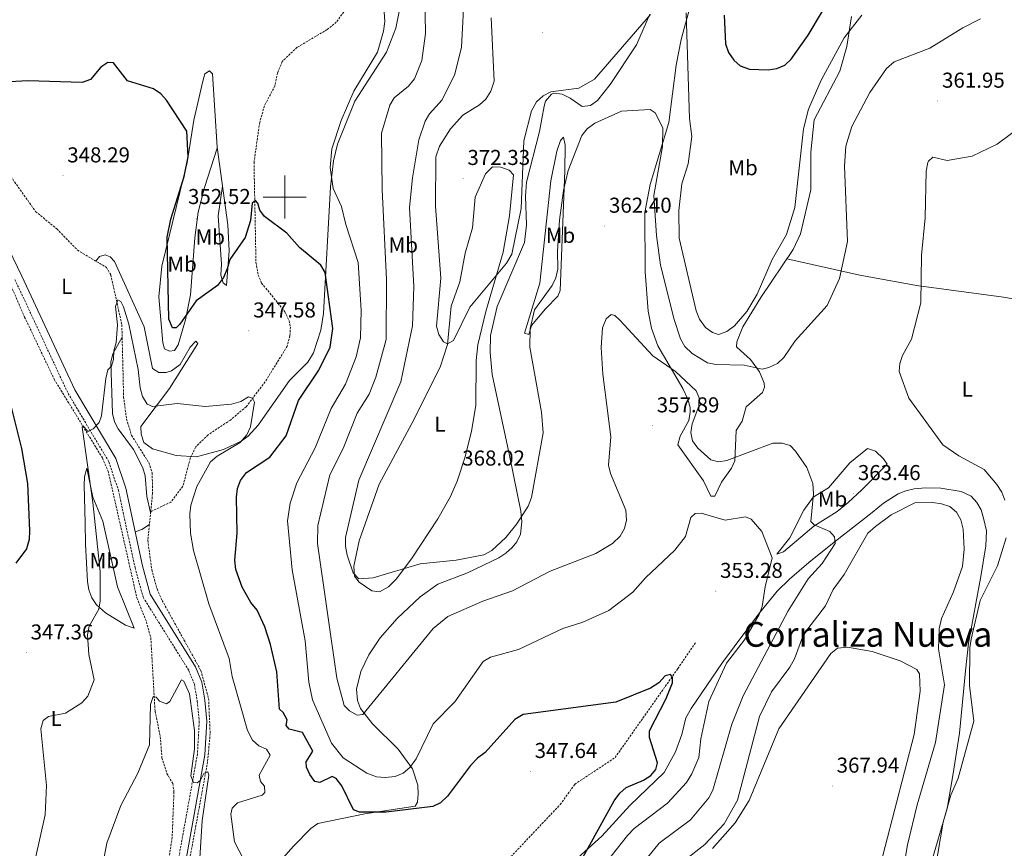
# Model space of a CAD drawing. Units: metres. Extents: x 618029 to 622534, y 4657316 to 4660361.
# Drawn here: x 621377 to 621835, y 4658197 to 4658582 of the extents above; entities that cross this region are included whole.
import ezdxf
from ezdxf.enums import TextEntityAlignment as Align

# ---------------------------------------------------------------- set-up
doc = ezdxf.new("R2010")
doc.units = ezdxf.units.M
doc.header["$MEASUREMENT"] = 0
doc.linetypes.add('TRAZOSX2', pattern=[1.5, 1, -0.5])
for name, color, linetype, lineweight in [('Carátula', 7, 'Continuous', 5), ('Level 11', 142, 'TRAZOSX2', 13), ('Level 21', 19, 'Continuous', 0), ('Level 36', 19, 'Continuous', 40), ('Level 37', 92, 'Continuous', 0), ('Level 4', 36, 'Continuous', 30), ('Level 41', 19, 'Continuous', 0), ('Level 45', 19, 'Continuous', 0), ('Level 5', 36, 'Continuous', 0), ('Level 63', 7, 'Continuous', 0), ('Level 7', 1, 'Continuous', 0)]:
    doc.layers.add(name, color=color, linetype=linetype, lineweight=lineweight)
doc.styles.add('Arial', font='ARIAL.TTF', dxfattribs={"height": 0.2})

# ---------------------------------------------------------------- blocks, each defined once
blk = doc.blocks.new('5PATER')
at = {"layer": 'Carátula', "linetype": 'Continuous', "lineweight": 5}
h = blk.add_hatch(color=250, dxfattribs=at)
edge = h.paths.add_edge_path()
edge.add_ellipse((0, 0), major_axis=(-1.33, -1.34), ratio=0.999422, start_angle=0, end_angle=360)

msp = doc.modelspace()

# ---------------------------------------------------------------- linework, layer by layer
at = {"layer": 'Level 11', "color": 142, "linetype": 'TRAZOSX2', "lineweight": 13}
for points in [[(621298.49, 4658659.21, 353.04), (621320.41, 4658630.5, 352.32), (621330.54, 4658611.28, 351.22), (621340.84, 4658584.8, 349.99), (621357.14, 4658554.38, 349.58), (621361.11, 4658548.65, 348.96), (621366.14, 4658523.38, 347.76), (621368.02, 4658517.73, 347.31), (621371.75, 4658510.68, 346.75), (621384.17, 4658493.28, 346.49), (621394.03, 4658485.18, 346.49), (621403.61, 4658475.35, 346.08), (621417.12, 4658467.26, 345.46), (621419.13, 4658463.79, 345.31), (621424.26, 4658440.6, 344.39), (621425.07, 4658407.08, 343.45), (621426.43, 4658396.72, 343.4), (621428.77, 4658389.17, 343.19), (621436.77, 4658376.55, 342.99), (621438.38, 4658371.84, 342.78), (621438.53, 4658362.25, 342.58), (621437.66, 4658353.75, 342.33)], [(621530.17, 4658589.65, 354.06), (621523.98, 4658581.36, 353.54), (621519.72, 4658577.84, 353.05), (621505.79, 4658569.61, 352.78), (621498.84, 4658563.04, 352.64), (621496.64, 4658557.73, 352.02), (621495.44, 4658551.71, 352.02), (621490.58, 4658542.41, 351.2), (621488.35, 4658534.73, 351.24), (621485.7, 4658516.21, 350.58), (621486.62, 4658469.63, 348.92), (621487.66, 4658463.7, 348.52), (621489.24, 4658460.03, 348.25), (621500.02, 4658446.67, 347.54), (621502.09, 4658442.48, 347.14), (621502.65, 4658439.57, 346.87), (621502.37, 4658435.59, 346.55), (621501.16, 4658430.68, 346.15), (621490.85, 4658414.04, 345.7), (621482.09, 4658402.55, 345.05), (621474.71, 4658396.33, 344.61), (621464.34, 4658389.42, 343.99), (621458.58, 4658383.86, 343.65), (621456.09, 4658378.58, 343.4), (621452.61, 4658365.52, 342.76), (621447, 4658358.15, 342.63), (621437.66, 4658353.75, 342.33)], [(621364.93, 4658476.65, 348.34), (621379.03, 4658444.21, 347.11), (621392.79, 4658415.33, 346.09), (621415.19, 4658378.75, 343.56), (621417.87, 4658372.64, 343.27), (621431.25, 4658313.64, 341.13), (621435.68, 4658302.49, 340.82), (621437.73, 4658295.06, 340.53), (621439.69, 4658260.94, 339.59), (621442.14, 4658249.13, 339.49), (621442.88, 4658239.38, 339.08), (621445.21, 4658232.02, 338.87), (621447.97, 4658227.37, 338.25), (621448.48, 4658223.4, 337.81), (621447.66, 4658202.4, 337.06), (621442.18, 4658165.78, 336.4)], [(621437.66, 4658353.75, 342.33), (621436.29, 4658340.42, 341.96), (621438.2, 4658326.65, 341.57), (621440.6, 4658317.85, 341.38), (621442.99, 4658312.47, 341.31), (621461, 4658279.88, 340.61), (621464.59, 4658266.9, 340.52), (621465.31, 4658250.68, 340.29), (621464.12, 4658237.46, 339.95), (621451.74, 4658169.96, 338.05), (621452.03, 4658160.99, 337.89), (621454.17, 4658151.44, 337.73), (621465.39, 4658119.86, 337.13), (621474.9, 4658096.03, 336.32), (621479.2, 4658087.37, 335.99), (621502.84, 4658057.98, 334.64), (621512.18, 4658050.61, 334.55), (621523.93, 4658043, 334.55)], [(621523.93, 4658043, 334.55), (621526.04, 4658043.12, 334.55), (621528.84, 4658044.43, 334.75), (621536.52, 4658054.55, 334.76), (621539.72, 4658062.28, 334.77), (621546.77, 4658084.61, 336.6), (621562.39, 4658111.02, 338.25), (621563.76, 4658112.46, 338.48), (621567.4, 4658114.18, 339.08), (621581.39, 4658118.23, 340.52), (621583.95, 4658120.82, 340.86), (621588.33, 4658131.48, 341.34), (621594.77, 4658152.88, 342.63), (621598.47, 4658167.42, 343.45), (621601.57, 4658186.96, 344.22), (621602.09, 4658188.84, 344.35), (621604.15, 4658192.29, 344.63), (621628.09, 4658217.63, 346.69), (621634.87, 4658227.04, 347.52), (621653.58, 4658239.41, 348.14), (621682.77, 4658280.79, 351.43), (621690.93, 4658292.77, 351.64)]]:
    msp.add_polyline3d(points, dxfattribs=at)
at = {"layer": 'Level 21', "color": 19, "linetype": 'Continuous', "lineweight": 0}
msp.add_polyline3d([(621450.44, 4658171.46, 338.72), (621462.9, 4658240.72, 340.37), (621463.76, 4658256.32, 340.98), (621462.83, 4658266.07, 341.39), (621461.4, 4658274.44, 341.39), (621458.51, 4658281.58, 341.39), (621437.42, 4658315.36, 342.01), (621433.8, 4658328.6, 341.81), (621426.03, 4658364.66, 343.25), (621421.42, 4658378.42, 343.66), (621402.35, 4658410.39, 346.34), (621377.71, 4658463.18, 348.4), (621367.3, 4658484.49, 348.81)], dxfattribs=at)
at = {"layer": 'Level 21', "color": 19, "linetype": 'TRAZOSX2', "lineweight": 0}
msp.add_polyline3d([(621374.53, 4658461.66, 348.4), (621399.24, 4658408.74, 346.34), (621418.2, 4658376.94, 343.66), (621422.63, 4658363.72, 343.25), (621430.38, 4658327.76, 341.81), (621434.16, 4658313.93, 342.01), (621455.36, 4658279.97, 341.39), (621458, 4658273.47, 341.39), (621459.34, 4658265.6, 341.39), (621460.23, 4658256.25, 340.98), (621459.4, 4658241.13, 340.37), (621446.94, 4658171.92, 338.72)], dxfattribs=at)
at = {"layer": 'Level 36', "color": 92, "linetype": 'Continuous', "lineweight": 0}
for points in [[(621563.02, 4658635.68, 357.93), (621551.62, 4658578.58, 356.04), (621547.24, 4658567.32, 355.98), (621532.61, 4658544.5, 355.02), (621524.54, 4658524.54, 355.05), (621522.62, 4658516.8, 354.65), (621521.24, 4658504.74, 353.76), (621518.09, 4658445.92, 348.87), (621516.81, 4658438.06, 348.42), (621513.38, 4658427.6, 347.85), (621510.71, 4658423.22, 347.63), (621502.28, 4658414.68, 347.24), (621487.61, 4658393.92, 345.35), (621482.92, 4658388.86, 344.96), (621479.66, 4658386.53, 344.78), (621471.53, 4658382.64, 344.34), (621459, 4658379.24, 343.72), (621449.47, 4658379.87, 344.03), (621438.44, 4658382.9, 344.34), (621434.43, 4658385.94, 344.13), (621433.26, 4658389.71, 344.13), (621433.05, 4658393.35, 344.34), (621446.43, 4658411.07, 346.08), (621459.52, 4658431.9, 347.63), (621458.69, 4658433, 348.05), (621456.01, 4658430.27, 348.42), (621451.36, 4658422.21, 348.48), (621447.32, 4658419.19, 348.35), (621444.91, 4658418.4, 348.25), (621441.45, 4658418.4, 348.05), (621438.46, 4658420.35, 347.63), (621434.69, 4658439.73, 348.25), (621420.9, 4658470.08, 345.99), (621418.86, 4658472.27, 345.78), (621416.51, 4658473.1, 345.99), (621413.86, 4658472.37, 345.99), (621412.17, 4658470.23, 345.68)], [(621696.39, 4658617.68, 373.58), (621684.26, 4658573.24, 369.32), (621681.96, 4658561.31, 368.33), (621678.55, 4658534.67, 366.37), (621669.96, 4658505.86, 364.62), (621667.49, 4658492.77, 363.88), (621667.63, 4658465.31, 362.25), (621669.04, 4658446.99, 361.44), (621670.48, 4658439.12, 361.05), (621673.39, 4658430.88, 360.75), (621685.06, 4658411.06, 359.89), (621687.44, 4658406.1, 359.78), (621688.44, 4658402.18, 359.68), (621688.55, 4658400.02, 359.58), (621687.84, 4658396.11, 359.22), (621683.8, 4658388.81, 358.55), (621682.73, 4658384.74, 358.41)], [(621487.38, 4658179.37, 344.53), (621504.05, 4658198.26, 346.01), (621512.19, 4658206.51, 346.73), (621515.44, 4658208.8, 347.13), (621537.26, 4658213.26, 349.28), (621560.62, 4658216.83, 349.92), (621561.68, 4658218.62, 350.74), (621562.03, 4658222.36, 352.09), (621561.81, 4658226.57, 353.08), (621559.46, 4658234.24, 354.24), (621552.66, 4658243.28, 356.43), (621540.82, 4658255.1, 358.98), (621535.23, 4658262.27, 360.01), (621533.86, 4658266, 360.56), (621533.31, 4658271.18, 360.62), (621535.39, 4658279.5, 360.62), (621539.14, 4658287.19, 360.99), (621544.35, 4658295.05, 361.65), (621552.32, 4658304.01, 362.11), (621562.94, 4658314.12, 362.26), (621571.2, 4658319.98, 362.27), (621584.92, 4658325.35, 362.68), (621599.51, 4658332.31, 363.09), (621602.86, 4658334.45, 363.2), (621605.81, 4658337.12, 363.33), (621607.94, 4658339.7, 363.51), (621609.65, 4658343.32, 364.07), (621610.22, 4658348.98, 364.81), (621609.83, 4658354.01, 365.36), (621604.53, 4658379.82, 366.77), (621596.4, 4658417.58, 366.56), (621595.54, 4658427.74, 366.6), (621595.64, 4658435.69, 367.18), (621598.74, 4658449.12, 367.87), (621611.48, 4658478.85, 368.99), (621612.38, 4658487.02, 369.23), (621611.86, 4658500.43, 369.71), (621612.38, 4658506.94, 369.57), (621618.43, 4658530.42, 368.65), (621620.63, 4658542.18, 368.85), (621621.29, 4658544.6, 368.86), (621623.95, 4658547.81, 368.74), (621625.12, 4658548.27, 368.65), (621628.92, 4658547.82, 368.28), (621632.75, 4658546.02, 367.77), (621638.33, 4658542.09, 366.6), (621642.15, 4658542.5, 366.39), (621645.37, 4658544.9, 366.33), (621651.27, 4658552.33, 367.01), (621663.54, 4658570.7, 368.63), (621669.67, 4658585.05, 369.44)], [(621682.73, 4658384.74, 358.41), (621694.75, 4658368.1, 356.7), (621698.03, 4658360.98, 356.28), (621699.95, 4658360.9, 356.49), (621703.04, 4658367.41, 357.72), (621707.78, 4658373.91, 359.43), (621709.29, 4658377.4, 360.28), (621709.96, 4658391.42, 362.25), (621712.6, 4658395.79, 362.67), (621714.54, 4658402.43, 363.28), (621722.12, 4658409.07, 363.68), (621723.06, 4658411.55, 364.11), (621722.95, 4658413.46, 364.52), (621720.74, 4658418.72, 365.34), (621716.58, 4658424.44, 366.37), (621710.34, 4658430.09, 367.78), (621710.1, 4658430.41, 367.81), (621710.16, 4658432.72, 367.81), (621713.04, 4658439.61, 368.23), (621721.36, 4658453.26, 368.81), (621736.38, 4658475.67, 367.61), (621739.76, 4658482.9, 367.76), (621744.63, 4658503.35, 368.02), (621744.54, 4658520.83, 368.07), (621746.2, 4658535.92, 368.25), (621758.08, 4658558.5, 368.02), (621761.28, 4658570.02, 368.43), (621763.58, 4658583.97, 369.87)], [(621471.09, 4658505.06, 351.13), (621469.09, 4658491.32, 352.51), (621470.66, 4658468.74, 350.82), (621470.21, 4658463.66, 350.62), (621471.33, 4658460.14, 350.2), (621472.94, 4658458.88, 349.79), (621474.12, 4658475.02, 350.15), (621473.6, 4658487.03, 350.43), (621468.57, 4658523.2, 351.84), (621466.48, 4658557.27, 352.67), (621465.05, 4658558.73, 352.67), (621462.83, 4658557.26, 352.46), (621461.86, 4658553.94, 352.26), (621457.76, 4658535.79, 351.58), (621454.56, 4658516.08, 350.4), (621442.84, 4658467.8, 349.99), (621441.46, 4658453.63, 349.33), (621443.32, 4658432.26, 348.53), (621444.06, 4658429.42, 348.53), (621446.42, 4658428.4, 348.53), (621448.7, 4658428.72, 348.74), (621450.48, 4658431.32, 348.74), (621453.92, 4658442.89, 349.12), (621456.23, 4658454.6, 349.71), (621458.12, 4658481.01, 352.05), (621459.72, 4658492.91, 352.45), (621462.65, 4658504.5, 352.12), (621468.62, 4658522.79, 351.83)], [(621618.62, 4658459.95, 367.24), (621623.65, 4658507.48, 368.07), (621626.53, 4658521.28, 366.62), (621628.21, 4658526.34, 366.16), (621629.63, 4658527.79, 365.8), (621630.4, 4658524.18, 365.6), (621630.25, 4658512.18, 365.31), (621628.12, 4658456.57, 363.77), (621627.02, 4658453.89, 363.74), (621621.21, 4658448, 364.98), (621614.72, 4658440.34, 364.98), (621613.42, 4658436.04, 365.6), (621611.46, 4658436.7, 366.01), (621618.62, 4658459.95, 367.24)], [(621583.84, 4658473.95, 371.36), (621587.22, 4658485.66, 371.36), (621588.54, 4658499.95, 371.57), (621593.41, 4658510.73, 371.57), (621596.59, 4658514.04, 371.57), (621600.44, 4658513.87, 371.36), (621604.4, 4658512.43, 371.11), (621606.4, 4658510.36, 370.95), (621604.43, 4658491.22, 371.39), (621601.55, 4658474.33, 370.46), (621593.42, 4658446.83, 369.1), (621589.73, 4658431.26, 368.74), (621588.99, 4658423.97, 368.62), (621588.87, 4658403.04, 368.23), (621586.87, 4658391.22, 368.34), (621583.84, 4658379.27, 368.15), (621580.2, 4658367.86, 367.74), (621577.09, 4658360.84, 367.45), (621571.16, 4658350.37, 366.96), (621559, 4658331.88, 366.09), (621551.74, 4658322.34, 365.83), (621548.18, 4658318.79, 365.53), (621544.02, 4658316.55, 365.18), (621540.45, 4658316.98, 365.07), (621534.56, 4658321.01, 364.98), (621532.48, 4658323.78, 364.98), (621532.04, 4658328.36, 365.18), (621534.56, 4658340.18, 365.9), (621543.86, 4658366.59, 367.52), (621559.04, 4658394.74, 368.22), (621572.23, 4658420.89, 369.52), (621575.65, 4658431.43, 369.71), (621577.35, 4658449.2, 369.71), (621581.33, 4658460.51, 370.29), (621583.84, 4658473.95, 371.36)], [(621733.43, 4658471.26, 367.84), (621767.4, 4658463.71, 362.56), (621793.7, 4658458.95, 358.94), (621834.14, 4658453.5, 356.21), (621852.18, 4658450.28, 356.16)], [(621424.4, 4658434.79, 344.23), (621420.03, 4658427.06, 344.64), (621419.09, 4658423.2, 344.61), (621419.84, 4658399.39, 343.82), (621420.84, 4658395.54, 343.82), (621422.54, 4658392.24, 343.82), (621429.67, 4658382.61, 343.26), (621433.98, 4658374.14, 343.08), (621435.09, 4658370.47, 343), (621435.82, 4658360.72, 342.38), (621437.62, 4658353.39, 342.32)], [(621741.28, 4658354.43, 359.01), (621745.74, 4658360.44, 360.24), (621752.8, 4658364.87, 361.27), (621762.66, 4658376.38, 362.09), (621770.98, 4658383.17, 362.09), (621774.67, 4658381.81, 362.09), (621778.35, 4658378.34, 361.91), (621780.04, 4658375.8, 361.89), (621768.38, 4658363.9, 363.49), (621761.98, 4658358, 363.31), (621756.84, 4658353.85, 362.2), (621745.92, 4658347.01, 359.83), (621731.93, 4658335.09, 356.75), (621728.78, 4658333.95, 356.33), (621734.89, 4658341.59, 356.74), (621741.28, 4658354.43, 359.01)], [(621407.34, 4658338.71, 346.26), (621408.31, 4658321.29, 346.26), (621408.91, 4658317.38, 345.71), (621410.26, 4658313.72, 345.02), (621412.52, 4658310.46, 344.33), (621416.61, 4658306.77, 343.37), (621425.96, 4658300.95, 341.93), (621430.01, 4658299.65, 341.74), (621422.27, 4658318.8, 342.14), (621415.49, 4658349.25, 343.56), (621410.74, 4658360.41, 344.61), (621408.04, 4658373.94, 345), (621406.94, 4658370, 345.02), (621406.67, 4658365.99, 345.08), (621407.19, 4658348.61, 346.43), (621407.34, 4658338.71, 346.26)], [(621826.21, 4658344.8, 361.73), (621824.96, 4658350.76, 361.73), (621823.73, 4658354.55, 361.64), (621821.86, 4658358.07, 361.52), (621819.1, 4658360.96, 361.33), (621814.53, 4658363.12, 361.31), (621804.98, 4658364.68, 361.31), (621798.1, 4658364.84, 361.31), (621792.71, 4658364.32, 361.31), (621788.8, 4658363.46, 361.46), (621785.16, 4658361.98, 361.73), (621778.41, 4658357.72, 362.52), (621773.05, 4658353.28, 362.84), (621755.48, 4658339.58, 361.11), (621743.72, 4658330.09, 357.81), (621734.7, 4658322.37, 356.31), (621729.02, 4658316.72, 355.64), (621720.26, 4658306.05, 354.99), (621703.48, 4658283.68, 353.9), (621688.96, 4658262.24, 352.15), (621686.47, 4658257.95, 351.84), (621684.63, 4658250.18, 351.45), (621681.61, 4658242.11, 351.44), (621676.39, 4658232.45, 351.23), (621660.51, 4658217.13, 350.4), (621647.47, 4658202.96, 350.4), (621634.67, 4658191.49, 349.37)], [(621430.4, 4658344.37, 342.44), (621433.6, 4658345.5, 342.44), (621437.05, 4658347.82, 342.17)], [(621797.42, 4658179.82, 361.73), (621808.06, 4658215.76, 360.36), (621810.7, 4658231.08, 361.11), (621813.68, 4658250.85, 361), (621816.47, 4658279.74, 359.87), (621817.92, 4658292.68, 360.16), (621823.59, 4658323.6, 361.88), (621825.92, 4658337.79, 361.76), (621826.21, 4658344.8, 361.73)], [(621698.87, 4658197.09, 366.13), (621709.44, 4658209.09, 366.13), (621715.86, 4658219.4, 366.42), (621729.7, 4658252.71, 367.87), (621753.93, 4658287.74, 368.81), (621757.07, 4658290.26, 368.81), (621761.63, 4658290.78, 368.81), (621773.16, 4658288.76, 368.63), (621786.17, 4658284.37, 368.6), (621793.91, 4658280.36, 368.6), (621795.18, 4658278.32, 368.6), (621795.51, 4658270.31, 368.6), (621792.71, 4658250.14, 368.4), (621761.26, 4658128.74, 365.52)]]:
    msp.add_polyline3d(points, dxfattribs=at)
at = {"layer": 'Level 4', "color": 36, "linetype": 'Continuous', "lineweight": 30}
for points in [[(621704.36, 4658584.62, 375.01), (621704.88, 4658571.21, 375.01), (621706.27, 4658567.16, 375.01), (621708.75, 4658563.63, 375.01), (621711.78, 4658561.02, 375.01), (621716.02, 4658559.46, 375.01), (621724.82, 4658559.17, 375.01), (621728.82, 4658559.72, 375.01), (621732.46, 4658561.37, 375.01), (621735.45, 4658564.05, 375.01), (621743.39, 4658575.19, 375.01), (621749.98, 4658586.42, 375.01)], [(621420.38, 4658562.32, 350.01), (621417.79, 4658562.52, 350.01), (621414.42, 4658560.36, 350.01), (621409.61, 4658554.58, 350.01), (621405.81, 4658553.28, 350.01), (621380.54, 4658553.98, 350.01), (621369.21, 4658553.38, 350.01)], [(621637.82, 4658191.63, 350.01), (621653.1, 4658219.39, 350.01), (621655.77, 4658222.81, 350.01), (621658.77, 4658225.46, 350.01), (621666.78, 4658228.98, 350.01), (621670.14, 4658231.15, 350.01), (621672.57, 4658233.9, 350.01), (621673.38, 4658236.98, 350.01), (621669.66, 4658248.75, 350.01), (621669.61, 4658251.88, 350.01), (621677.39, 4658266.84, 350.01), (621680.28, 4658274.17, 350.01), (621680.3, 4658276.84, 350.01), (621679.35, 4658278, 350.01), (621676.95, 4658277.41, 350.01), (621673.91, 4658274.21, 350.01), (621670.09, 4658271.76, 350.01), (621653.94, 4658265.21, 350.01), (621610.79, 4658259.41, 350.01), (621606.92, 4658257.16, 350.01), (621593.2, 4658241.79, 350.01), (621589.58, 4658239.19, 350.01), (621586.34, 4658235.76, 350.01), (621575.74, 4658221.51, 350.01), (621572.47, 4658218.4, 350.01), (621568.89, 4658216.64, 350.01), (621547.09, 4658214.12, 350.01), (621534.68, 4658214.01, 350.01), (621531.98, 4658215.07, 350.01), (621526.5, 4658226.36, 350.01), (621523.85, 4658229.63, 350.01), (621522.04, 4658230.64, 350.01), (621516.38, 4658227.88, 350.01), (621513.92, 4658228.29, 350.01), (621511.6, 4658231.53, 350.01), (621510.08, 4658235.01, 350.01), (621509.96, 4658237.48, 350.01), (621513.13, 4658242.33, 350.01), (621508.3, 4658251.14, 350.01), (621501.98, 4658252.6, 350.01), (621500.71, 4658254.41, 350.01), (621501.06, 4658256.92, 350.01), (621499.3, 4658260.43, 350.01), (621497.63, 4658261.97, 350.01), (621496.31, 4658279.3, 350.01), (621493.36, 4658291.94, 350.01), (621490.72, 4658300.24, 350.01), (621487.12, 4658307.95, 350.01), (621484.2, 4658311.5, 350.01), (621480.13, 4658318.67, 350.01), (621477.31, 4658326.87, 350.01), (621476.82, 4658331.15, 350.01), (621477.85, 4658343.75, 350.01), (621477.57, 4658360.48, 350.01), (621477.98, 4658364.52, 350.01), (621479.43, 4658368.26, 350.01), (621482.21, 4658371.89, 350.01), (621493.08, 4658379, 350.01), (621500.69, 4658389.05, 350.01), (621506.35, 4658405.4, 350.01), (621515.8, 4658419.47, 350.01), (621521.18, 4658430.28, 350.01), (621522.33, 4658438.93, 350.01), (621518.85, 4658464.91, 350.01), (621516.79, 4658468.36, 350.01), (621506.85, 4658476.52, 350.01), (621500.95, 4658483.19, 350.01), (621490.64, 4658490.92, 350.01), (621488.35, 4658493.91, 350.01), (621487.49, 4658497.12, 350.01), (621486.43, 4658498.36, 350.01), (621484.86, 4658497.12, 350.01), (621484.04, 4658489.15, 350.01), (621481.64, 4658481.18, 350.01), (621474.41, 4658471, 350.01), (621473.29, 4658466.57, 350.01), (621471.48, 4658462.58, 350.01), (621468.71, 4658458.84, 350.01), (621458.76, 4658451.72, 350.01), (621451.18, 4658440.84, 350.01), (621449.57, 4658439.26, 350.01), (621447.84, 4658439.23, 350.01), (621446.13, 4658443.17, 350.01), (621445.39, 4658481.36, 350.01), (621447.03, 4658489.67, 350.01), (621453.16, 4658509.54, 350.01), (621455.08, 4658518.64, 350.01), (621454.4, 4658530.6, 350.01), (621445, 4658545.01, 350.01), (621442.32, 4658547.97, 350.01), (621438.91, 4658550.34, 350.01), (621426.94, 4658554.04, 350.01), (621420.38, 4658562.32, 350.01)], [(621368.03, 4658421.49, 350.01), (621377.55, 4658383.12, 350.01), (621380.4, 4658366.76, 350.01), (621381.39, 4658344.82, 350.01), (621381.09, 4658340.78, 350.01), (621379.85, 4658336.5, 350.01), (621374.92, 4658329.86, 350.01)]]:
    msp.add_polyline3d(points, dxfattribs=at)
at = {"layer": 'Level 5', "color": 36, "linetype": 'Continuous', "lineweight": 0}
for points in [[(621584.9, 4658623.1, 365.01), (621582.23, 4658569.75, 365.01), (621579.13, 4658557.18, 365.01), (621573.2, 4658545.12, 365.01), (621567.34, 4658538.67, 365.01), (621565.25, 4658535.25, 365.01), (621562.34, 4658526.53, 365.01), (621559.41, 4658508.95, 365.01), (621558.06, 4658495.11, 365.01), (621559.96, 4658458.46, 365.01), (621559.4, 4658440.14, 365.01), (621554.01, 4658414.12, 365.01), (621534.5, 4658368.36, 365.01), (621528.18, 4658341.73, 365.01), (621528.21, 4658337.73, 365.01), (621529.06, 4658333.47, 365.01)], [(621579.08, 4658265.27, 355.01), (621568.95, 4658255.17, 355.01), (621561.12, 4658238.82, 355.01), (621558.1, 4658234.84, 355.01), (621555, 4658232.23, 355.01), (621551.34, 4658230.63, 355.01), (621546.69, 4658230.16, 355.01), (621542.71, 4658230.5, 355.01), (621538.23, 4658232.12, 355.01), (621527.2, 4658239.28, 355.01), (621521.73, 4658246.12, 355.01), (621512.94, 4658266.22, 355.01), (621511.16, 4658274.41, 355.01), (621509.55, 4658293.65, 355.01), (621503.51, 4658326.76, 355.01), (621501.34, 4658349.5, 355.01), (621502.52, 4658357.77, 355.01), (621505.59, 4658367.2, 355.01), (621514.08, 4658383.38, 355.01), (621521.61, 4658401.66, 355.01), (621528.31, 4658412.96, 355.01), (621533.21, 4658425.72, 355.01), (621535.2, 4658434.54, 355.01), (621535.54, 4658447.45, 355.01), (621534.15, 4658469.57, 355.01), (621528.32, 4658487.25, 355.01), (621526.42, 4658495.63, 355.01), (621522.56, 4658504.02, 355.01), (621521.14, 4658513.67, 355.01), (621521.86, 4658522.44, 355.01), (621526.22, 4658535.57, 355.01), (621532.04, 4658549.19, 355.01), (621543.17, 4658567.32, 355.01), (621545.98, 4658577.08, 355.01), (621546.55, 4658581.61, 355.01), (621544.61, 4658608.95, 355.01)], [(621565.05, 4658602.15, 360.01), (621565.44, 4658575.98, 360.01), (621563.7, 4658563.52, 360.01), (621560.26, 4658554.94, 360.01), (621557.52, 4658551.56, 360.01), (621550.86, 4658546.13, 360.01), (621548.81, 4658542.69, 360.01), (621544.98, 4658529.63, 360.01), (621545.22, 4658503.51, 360.01), (621547.35, 4658461.6, 360.01), (621547.1, 4658433.73, 360.01), (621542.32, 4658416.32, 360.01), (621539.26, 4658408.35, 360.01), (621533.6, 4658399.59, 360.01), (621527.08, 4658383.05, 360.01), (621521.03, 4658370.85, 360.01), (621515.41, 4658347.28, 360.01), (621515.27, 4658338.91, 360.01), (621524.14, 4658276.33, 360.01), (621527.64, 4658263.66, 360.01), (621530.07, 4658261.12, 360.01), (621533.59, 4658259.2, 360.01), (621536.23, 4658259.41, 360.01), (621569.02, 4658299.42, 360.01), (621575.75, 4658305.02, 360.01), (621592.13, 4658312.14, 360.01), (621605.82, 4658316.89, 360.01), (621623.45, 4658326.01, 360.01), (621644.57, 4658334.34, 360.01), (621652.31, 4658338.99, 360.01), (621655.89, 4658342.35, 360.01), (621657.92, 4658345.88, 360.01), (621658.84, 4658349.78, 360.01), (621658.52, 4658354.46, 360.01), (621651.42, 4658371.44, 360.01), (621650.47, 4658375.38, 360.01), (621651.54, 4658388.52, 360.01), (621647.89, 4658417.69, 360.01), (621647.09, 4658430.12, 360.01), (621647.75, 4658439.24, 360.01), (621649.48, 4658443.46, 360.01), (621651.76, 4658445.33, 360.01), (621653.52, 4658444.88, 360.01), (621655.76, 4658442.84, 360.01), (621671.19, 4658426.24, 360.01), (621681.75, 4658418.93, 360.01), (621691.3, 4658409.99, 360.01), (621692.74, 4658406.66, 360.01), (621692.54, 4658402.75, 360.01), (621689.42, 4658394.52, 360.01), (621688.84, 4658390.55, 360.01), (621689.54, 4658386.64, 360.01), (621692.08, 4658383.26, 360.01), (621698.12, 4658377.85, 360.01), (621701.65, 4658376.93, 360.01), (621705.59, 4658377.6, 360.01), (621726.98, 4658385.59, 360.01), (621731.2, 4658385.66, 360.01), (621735.03, 4658384.54, 360.01)], [(621529.06, 4658333.47, 365.01), (621531.76, 4658325.37, 365.01), (621534.5, 4658322.46, 365.01), (621541.07, 4658322.97, 365.01), (621562.96, 4658329.43, 365.01), (621579.75, 4658331.13, 365.01), (621592.59, 4658333.72, 365.01), (621596.24, 4658335.76, 365.01), (621602.84, 4658341.74, 365.01), (621607.98, 4658348.16, 365.01), (621613.11, 4658356.32, 365.01), (621614.79, 4658360.29, 365.01), (621620.14, 4658390.33, 365.01), (621619.37, 4658400.05, 365.01), (621613.98, 4658430.25, 365.01), (621614.05, 4658438.87, 365.01), (621616.15, 4658447.56, 365.01), (621624.32, 4658458.81, 365.01), (621626.04, 4658462.51, 365.01), (621626.98, 4658466.4, 365.01), (621626.74, 4658474.87, 365.01), (621627.74, 4658489.29, 365.01), (621629.65, 4658503.05, 365.01), (621631.84, 4658512.33, 365.01), (621638.15, 4658528.56, 365.01), (621640.58, 4658531.74, 365.01), (621644.17, 4658534.3, 365.01), (621656.57, 4658539.92, 365.01), (621669.86, 4658540.74, 365.01), (621672.2, 4658539.1, 365.01), (621675.75, 4658532.12, 365.01), (621675.7, 4658523.46, 365.01), (621671.6, 4658500.78, 365.01), (621672.85, 4658482.1, 365.01), (621674.73, 4658468.38, 365.01), (621681.1, 4658443.06, 365.01), (621684.05, 4658434.04, 365.01), (621686, 4658430.54, 365.01), (621689.38, 4658427.3, 365.01), (621696.52, 4658422.88, 365.01), (621700.46, 4658422.12, 365.01), (621713.56, 4658421.9, 365.01), (621722.02, 4658419.98, 365.01), (621725.14, 4658420.7, 365.01), (621729.12, 4658422.66, 365.01), (621732.1, 4658425.34, 365.01), (621737.27, 4658433.17, 365.01), (621752.14, 4658449.63, 365.01), (621757.9, 4658462.13, 365.01), (621761.63, 4658479.29, 365.01), (621760.19, 4658514.42, 365.01), (621760.87, 4658523.64, 365.01), (621763.62, 4658532.79, 365.01), (621772.07, 4658548.63, 365.01), (621779.8, 4658559.79, 365.01), (621783.37, 4658562.88, 365.01), (621799.9, 4658569.22, 365.01), (621815.23, 4658578.68, 365.01), (621823.47, 4658582.78, 365.01)], [(621670.01, 4658584.84, 370.01), (621643.98, 4658554.72, 370.01), (621636.71, 4658550.59, 370.01), (621623.71, 4658548.96, 370.01), (621620.2, 4658547.05, 370.01), (621617.08, 4658544.26, 370.01), (621614.75, 4658540.07, 370.01), (621611.14, 4658526.11, 370.01), (621609.92, 4658494.67, 370.01), (621605.62, 4658473.39, 370.01), (621603.08, 4658469.22, 370.01), (621586.05, 4658448.74, 370.01), (621578.5, 4658433.36, 370.01), (621575.71, 4658431.8, 370.01), (621573.8, 4658432.75, 370.01), (621571.65, 4658436.05, 370.01), (621570.58, 4658439.93, 370.01), (621572.61, 4658462.24, 370.01), (621570.06, 4658495.75, 370.01), (621570.19, 4658518.7, 370.01), (621571.97, 4658523.69, 370.01), (621576.99, 4658531.66, 370.01), (621582.78, 4658538.08, 370.01), (621590.52, 4658542.83, 370.01), (621593.42, 4658545.57, 370.01), (621595.89, 4658549.28, 370.01), (621597.3, 4658553.86, 370.01), (621596.02, 4658583.26, 370.01)], [(621768.24, 4658584.56, 370.01), (621760.12, 4658574.04, 370.01), (621749.34, 4658554.36, 370.01), (621743.44, 4658540.86, 370.01), (621741.12, 4658531.72, 370.01), (621737.21, 4658495.08, 370.01), (621733.29, 4658482.62, 370.01), (621726.69, 4658471.02, 370.01), (621719.65, 4658454.89, 370.01), (621714.8, 4658446.8, 370.01), (621709.18, 4658440.09, 370.01), (621705.5, 4658437.42, 370.01), (621701.7, 4658436.15, 370.01), (621698.83, 4658437, 370.01), (621695.62, 4658439.39, 370.01), (621692.91, 4658443.23, 370.01), (621691.29, 4658447.13, 370.01), (621683.39, 4658480.95, 370.01), (621683.22, 4658493.79, 370.01), (621684.59, 4658506.1, 370.01), (621687.51, 4658515.41, 370.01), (621689.21, 4658528.2, 370.01), (621688.24, 4658536.5, 370.01), (621686.66, 4658585.7, 370.01)], [(621834.76, 4658359.02, 360.01), (621833.37, 4658362.77, 360.01), (621831.16, 4658366.37, 360.01), (621825.14, 4658373.4, 360.01), (621813.47, 4658379.72, 360.01), (621805.9, 4658384.84, 360.01), (621790.23, 4658406.48, 360.01), (621785.61, 4658418.86, 360.01), (621785.98, 4658422.55, 360.01), (621787.22, 4658426.36, 360.01), (621791.4, 4658434, 360.01), (621795.78, 4658450.84, 360.01), (621796.06, 4658473, 360.01), (621797.78, 4658490.33, 360.01), (621798.26, 4658512.07, 360.01), (621799.04, 4658516.01, 360.01), (621799.33, 4658516.68, 360.01), (621801.36, 4658518.47, 360.01), (621807.95, 4658516.93, 360.01), (621819.59, 4658519.02, 360.01), (621831.28, 4658524.54, 360.01), (621849.4, 4658538.13, 360.01)], [(621379.04, 4658169.9, 345.01), (621388.62, 4658212.88, 345.01), (621389.21, 4658226.49, 345.01), (621386.66, 4658252.82, 345.01), (621387.74, 4658256.64, 345.01), (621390.18, 4658258.5, 345.01), (621398.04, 4658260.05, 345.01), (621405.71, 4658264.81, 345.01), (621408.37, 4658268.05, 345.01), (621411.33, 4658275.53, 345.01), (621408.88, 4658287.34, 345.01), (621408.35, 4658296.54, 345.01), (621409.05, 4658300.48, 345.01), (621413.57, 4658308.38, 345.01), (621414.23, 4658312.32, 345.01), (621414.22, 4658325.9, 345.01), (621410.83, 4658357.95, 345.01), (621405.76, 4658393.01, 345.01), (621406.34, 4658393.68, 345.01), (621408.33, 4658391.24, 345.01), (621408.98, 4658391.18, 345.01), (621410.95, 4658392.32, 345.01), (621413.71, 4658395.21, 345.01), (621414.77, 4658398.36, 345.01), (621416.77, 4658415.58, 345.01), (621417.68, 4658419.71, 345.01), (621419.41, 4658421.38, 345.01), (621420.35, 4658424.47, 345.01), (621420.56, 4658428.48, 345.01), (621421.55, 4658432.45, 345.01), (621422.23, 4658440.55, 345.01), (621421.37, 4658449.12, 345.01), (621422.46, 4658452.22, 345.01), (621423.84, 4658451.47, 345.01), (621425.07, 4658448.91, 345.01), (621427.49, 4658440.88, 345.01), (621431.9, 4658419.8, 345.01), (621432.81, 4658411.37, 345.01), (621433.78, 4658407.25, 345.01), (621435.97, 4658403.74, 345.01), (621438.5, 4658402.7, 345.01), (621449.99, 4658403.96, 345.01), (621463.04, 4658402.62, 345.01), (621475.28, 4658403.69, 345.01), (621479.51, 4658405.03, 345.01), (621483.08, 4658407.09, 345.01), (621485.02, 4658406.48, 345.01), (621485.98, 4658404.59, 345.01), (621484.11, 4658393.12, 345.01), (621482.3, 4658389.41, 345.01), (621479.32, 4658385.84, 345.01), (621468.54, 4658379.49, 345.01), (621465.49, 4658376.88, 345.01), (621459.05, 4658365.41, 345.01), (621456.31, 4658356.76, 345.01), (621455.83, 4658352.74, 345.01), (621456.16, 4658343.82, 345.01), (621457.6, 4658335.73, 345.01), (621464.68, 4658310.86, 345.01), (621474.11, 4658285.56, 345.01), (621475.5, 4658277.16, 345.01), (621482.71, 4658252.04, 345.01), (621484.96, 4658247.52, 345.01), (621487.92, 4658244.9, 345.01), (621491.54, 4658243.29, 345.01), (621493.22, 4658240.48, 345.01), (621488.14, 4658231.18, 345.01), (621488.77, 4658228.27, 345.01), (621490.62, 4658226.13, 345.01), (621490.78, 4658223.18, 345.01), (621489.44, 4658221.92, 345.01), (621478.08, 4658218.4, 345.01), (621475.62, 4658215.86, 345.01), (621474.98, 4658213.07, 345.01), (621476.67, 4658200.29, 345.01), (621483.07, 4658187.69, 345.01)], [(621735.03, 4658384.54, 360.01), (621737.53, 4658381.93, 360.01), (621742.79, 4658374.29, 360.01), (621745.58, 4658366.76, 360.01), (621745.88, 4658362.09, 360.01), (621744.6, 4658349.2, 360.01), (621746.08, 4658347.6, 360.01), (621753.5, 4658344.57, 360.01), (621755.58, 4658342.01, 360.01), (621755.97, 4658338.97, 360.01), (621749.83, 4658329.69, 360.01), (621743.32, 4658322.5, 360.01), (621733.99, 4658307.57, 360.01), (621713.08, 4658268.18, 360.01), (621707.8, 4658254.99, 360.01), (621698.98, 4658224.24, 360.01), (621697.19, 4658220.66, 360.01), (621688.61, 4658210.44, 360.01), (621674.02, 4658199.68, 360.01), (621663.52, 4658186.62, 360.01)], [(621787.02, 4658184.21, 365.01), (621789.48, 4658198.93, 365.01), (621794.09, 4658217.48, 365.01), (621802.62, 4658246.48, 365.01), (621806.76, 4658273.3, 365.01), (621804.01, 4658290.04, 365.01), (621804.32, 4658299.26, 365.01), (621805.35, 4658304.13, 365.01), (621810.9, 4658316.47, 365.01), (621815.13, 4658328.29, 365.01), (621815.91, 4658336.3, 365.01), (621815.42, 4658345.68, 365.01), (621814.28, 4658349.89, 365.01), (621812.31, 4658353.56, 365.01), (621809.2, 4658356.1, 365.01), (621805.42, 4658357.44, 365.01), (621801.18, 4658358.07, 365.01), (621792.94, 4658357.86, 365.01), (621781.97, 4658352.32, 365.01), (621774.72, 4658346.88, 365.01), (621771.17, 4658343.76, 365.01), (621760.16, 4658324.52, 365.01), (621755.06, 4658317.54, 365.01), (621751.4, 4658309.98, 365.01), (621741.2, 4658296.69, 365.01), (621736.93, 4658285.33, 365.01), (621734.76, 4658281.52, 365.01)], [(621651.8, 4658193.53, 355.01), (621659.36, 4658203.27, 355.01), (621662.4, 4658206.41, 355.01), (621677.93, 4658218.3, 355.01), (621686.73, 4658227.9, 355.01), (621689.32, 4658231.8, 355.01), (621692.56, 4658239.5, 355.01), (621693.43, 4658248.16, 355.01), (621697.11, 4658265.44, 355.01), (621705.36, 4658283.29, 355.01), (621713.72, 4658294.13, 355.01), (621720.55, 4658305.97, 355.01), (621722.03, 4658309.68, 355.01), (621723.36, 4658318.75, 355.01), (621726.69, 4658332.32, 355.01), (621721.86, 4658344.54, 355.01), (621716.87, 4658350.29, 355.01), (621714.23, 4658351.27, 355.01), (621704.84, 4658349.8, 355.01), (621693.54, 4658353.08, 355.01), (621690.82, 4658352.83, 355.01), (621688.86, 4658351.01, 355.01), (621686.32, 4658342.22, 355.01), (621681.29, 4658335.8, 355.01), (621667.79, 4658323.06, 355.01), (621661.85, 4658316.35, 355.01), (621650.7, 4658307.74, 355.01), (621638.56, 4658302.42, 355.01), (621629.34, 4658299.38, 355.01), (621608.7, 4658289.61, 355.01), (621595.72, 4658286.08, 355.01), (621592.28, 4658284.02, 355.01), (621579.08, 4658265.27, 355.01)], [(621802.4, 4658187.6, 360.01), (621806.08, 4658209.36, 360.01), (621809.73, 4658221.97, 360.01), (621813.15, 4658229.93, 360.01), (621820.36, 4658256.29, 360.01), (621818.45, 4658272.98, 360.01), (621818.48, 4658290.48, 360.01), (621819.13, 4658294.42, 360.01), (621823.31, 4658312.4, 360.01), (621831.43, 4658328.61, 360.01), (621835.39, 4658341.52, 360.01)], [(621734.76, 4658281.52, 365.01), (621726.29, 4658269.97, 365.01), (621720.69, 4658258.48, 365.01), (621710.52, 4658219.65, 365.01), (621704.33, 4658208.68, 365.01), (621695.3, 4658199.01, 365.01), (621684.74, 4658190.77, 365.01)], [(621414.92, 4658187.32, 340.01), (621417.31, 4658199.62, 340.01), (621423.76, 4658217.15, 340.01), (621431.61, 4658232.2, 340.01), (621437.04, 4658245.32, 340.01), (621437.54, 4658264.03, 340.01), (621438.77, 4658267.84, 340.01), (621440.28, 4658267.56, 340.01), (621441.83, 4658265.64, 340.01), (621444.94, 4658264.44, 340.01), (621446.56, 4658265.46, 340.01), (621451.92, 4658275.56, 340.01), (621453.12, 4658274.93, 340.01), (621455.78, 4658269.09, 340.01), (621457.98, 4658252, 340.01), (621458.05, 4658243.42, 340.01), (621456.35, 4658230.87, 340.01), (621457.63, 4658227.85, 340.01), (621459.26, 4658227.61, 340.01), (621460.82, 4658228.93, 340.01), (621462.32, 4658231.98, 340.01), (621464.26, 4658232.83, 340.01), (621464.71, 4658231.18, 340.01), (621461.65, 4658210.2, 340.01), (621460.57, 4658192.64, 340.01)]]:
    msp.add_polyline3d(points, dxfattribs=at)
at = {"layer": 'Level 63', "linetype": 'Continuous', "lineweight": 0}
for points in [[(621500.01, 4658490, 0.01), (621500.01, 4658510, 0.01)], [(621490.01, 4658500, 0.01), (621510.01, 4658500, 0.01)]]:
    msp.add_polyline3d(points, dxfattribs=at)

# ---------------------------------------------------------------- block references
at = {"layer": 'Level 7', "color": 19, "linetype": 'Continuous', "lineweight": 0, "xscale": 0.09999983015004542, "yscale": 0.09999983015004542}
for p in [(621619.7, 4658576.6, 373.66), (621803.63, 4658544.64, 361.96), (621396.89, 4658509.92, 348.3), (621582.95, 4658508.72, 372.34), (621458.82, 4658489.88, 352.53), (621648.77, 4658486.52, 362.41), (621483.32, 4658437.81, 347.59), (621670.96, 4658393.71, 357.9), (621580.47, 4658368.98, 368.03), (621764.5, 4658362.22, 363.47), (621700.42, 4658316.76, 353.29), (621379.86, 4658288.13, 347.37), (621614.21, 4658233.04, 347.65), (621754.61, 4658226.24, 367.95)]:
    msp.add_blockref('5PATER', p, dxfattribs=at)

# ---------------------------------------------------------------- texts
at = {"layer": 'Level 37', "color": 92, "linetype": 'Continuous', "lineweight": 0, "style": 'Arial'}
for s, p in [('Mb', (621713.08, 4658513.63, 373.71)), ('Mb', (621465.36, 4658481.43, 351.93)), ('Mb', (621628.21, 4658482.2, 365.23)), ('Mb', (621555.1, 4658477.72, 362.8)), ('Mb', (621452.27, 4658468.79, 350.04)), ('L', (621398.64, 4658458.49, 346.75)), ('L', (621817.33, 4658410.66, 358.13)), ('L', (621572.17, 4658394.43, 368.26)), ('Mb', (621754.7, 4658359.61, 361.44)), ('Mb', (621416.1, 4658330.95, 344.71)), ('L', (621393.72, 4658257.58, 344.91))]:
    msp.add_text(s, height=7, dxfattribs=at).set_placement(p, align=Align.MIDDLE_CENTER)
at = {"layer": 'Level 41', "color": 19, "linetype": 'Continuous', "lineweight": 0, "style": 'Arial'}
for s, p in [('361.95', (621805.61, 4658548.64, 361.96)), ('348.29', (621398.87, 4658513.92, 348.3)), ('372.33', (621584.93, 4658512.72, 372.34)), ('352.52', (621455.01, 4658494.56, 352.53)), ('362.40', (621650.75, 4658490.52, 362.41)), ('347.58', (621485.3, 4658441.81, 347.59)), ('357.89', (621672.94, 4658397.71, 357.9)), ('368.02', (621582.52, 4658372.98, 368.03)), ('363.46', (621766.48, 4658366.22, 363.47)), ('353.28', (621702.41, 4658320.76, 353.29)), ('347.36', (621381.85, 4658292.13, 347.37)), ('347.64', (621616.19, 4658237.04, 347.65)), ('367.94', (621756.59, 4658230.24, 367.95))]:
    msp.add_text(s, height=7, dxfattribs=at).set_placement(p, align=Align.BOTTOM_LEFT)
at = {"layer": 'Level 45', "color": 19, "linetype": 'Continuous', "lineweight": 0, "style": 'Arial'}
msp.add_text('Corraliza Nueva', height=11.5, dxfattribs=at).set_placement((621771.1, 4658296.69, 365.01), align=Align.MIDDLE_CENTER)

doc.saveas('drawing.dxf')
